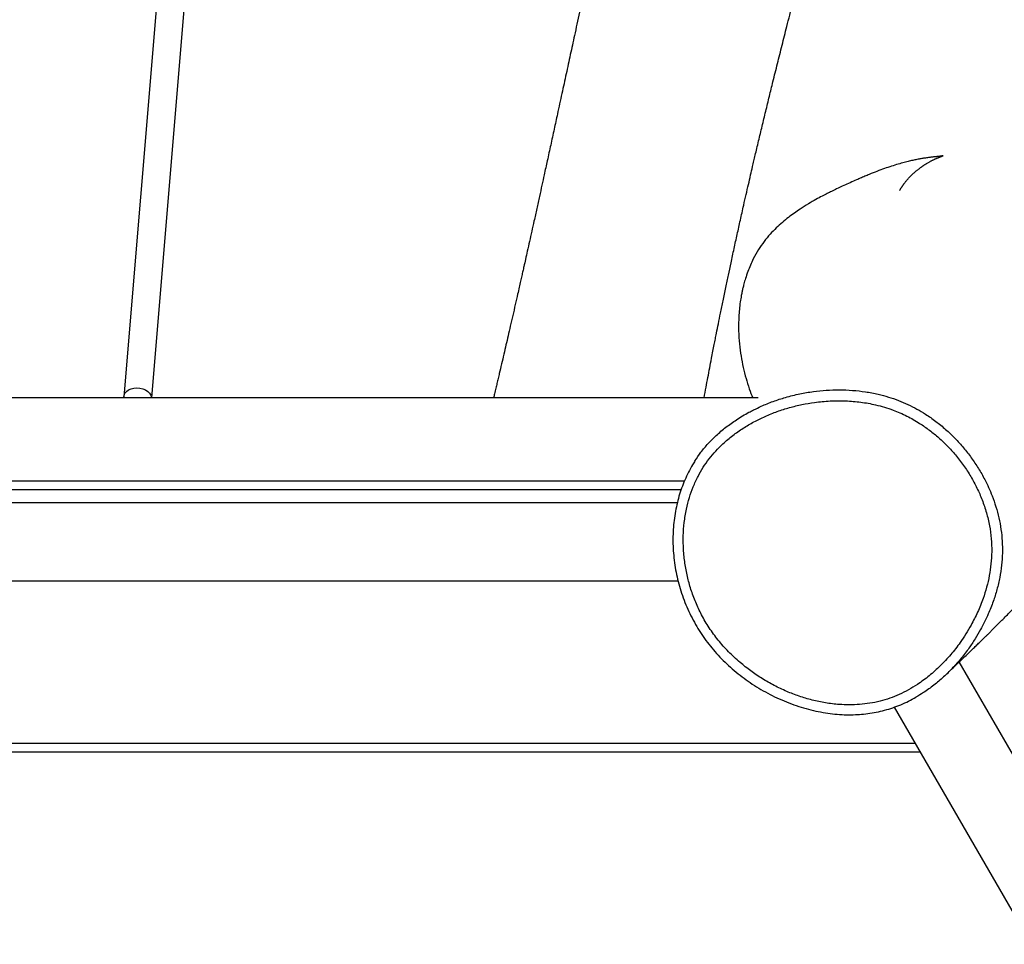
# Model space of a CAD drawing. Units: millimetres. Extents: x 2.6 to 11.8, y 1.4 to 11.5.
# Drawn here: x 6.6 to 7.2, y 6.6 to 7.2 of the extents above; entities that cross this region are included whole.
import ezdxf

# ---------------------------------------------------------------- set-up
doc = ezdxf.new("R2010")
doc.units = ezdxf.units.MM

msp = doc.modelspace()

# ---------------------------------------------------------------- linework, layer by layer
at = {"color": 7, "linetype": 'Continuous', "lineweight": 25}
for p, q in [((6.69937, 7.18514), (6.67894, 6.94096)), ((6.69494, 6.94029), (6.71537, 7.18445)), ((7.04218, 6.94029), (6.19509, 6.94029)), ((6.99798, 6.88769), (6.13657, 6.88769)), ((6.14039, 6.89289), (6.99996, 6.89289)), ((6.99584, 6.88029), (6.20187, 6.88029)), ((6.99632, 6.83529), (6.29392, 6.83529)), ((7.59285, 6.03465), (7.15724, 6.78915)), ((7.54208, 6.03259), (7.12018, 6.76333)), ((6.30459, 6.74269), (7.1321, 6.74269)), ((7.1351, 6.73749), (6.30198, 6.73749))]:
    msp.add_line(p, q, dxfattribs=at)
at = {"color": 8, "linetype": 'Continuous', "lineweight": 25}
msp.add_line((7.16939, 6.80764), (7.16623, 6.80228), dxfattribs=at)
at = {"color": 7, "linetype": 'Continuous', "lineweight": 25, "flags": 128}
msp.add_lwpolyline([(6.67893, 6.94029), (6.67892, 6.94061), (6.67911, 6.94184), (6.67966, 6.943), (6.68055, 6.94403), (6.68174, 6.94489), (6.68317, 6.94553), (6.68477, 6.94592), (6.68648, 6.94606), (6.6882, 6.94592), (6.68986, 6.94552), (6.69139, 6.94487), (6.69271, 6.94402), (6.69375, 6.94298), (6.69448, 6.94182), (6.69485, 6.94059), (6.69488, 6.94029)], dxfattribs=at)
at = {"color": 7, "linetype": 'Continuous', "lineweight": 25}
for points, knots in [([(7.01112, 6.94028), (7.0115, 6.94231), (7.01223, 6.94623), (7.0133, 6.95191), (7.01436, 6.95745), (7.01533, 6.9625), (7.0162, 6.96695), (7.01692, 6.97065), (7.01759, 6.97404), (7.01838, 6.97799), (7.01936, 6.98288), (7.02061, 6.98909), (7.02204, 6.99606), (7.02356, 7.00335), (7.02507, 7.01055), (7.02664, 7.01795), (7.02832, 7.0257), (7.0301, 7.03387), (7.03194, 7.04215), (7.03364, 7.04974), (7.03519, 7.05655), (7.03651, 7.06233), (7.03774, 7.06767), (7.03879, 7.07216), (7.03967, 7.07594), (7.04048, 7.07939), (7.04138, 7.08321), (7.04269, 7.08873), (7.04439, 7.09584), (7.04644, 7.10436), (7.0485, 7.11283), (7.05074, 7.12192), (7.05316, 7.13165), (7.0558, 7.14219), (7.05815, 7.15146), (7.06023, 7.15965), (7.06207, 7.16682), (7.06399, 7.17426), (7.06585, 7.18141), (7.06758, 7.18803), (7.06914, 7.19399), (7.07054, 7.19933), (7.07163, 7.20347), (7.07244, 7.20652), (7.07305, 7.20882), (7.0737, 7.21128), (7.07448, 7.21423), (7.07563, 7.21853), (7.07709, 7.22403), (7.07883, 7.23051), (7.08058, 7.23703), (7.08233, 7.24353), (7.08406, 7.24991), (7.08553, 7.25535), (7.08672, 7.25972), (7.08761, 7.26297), (7.08838, 7.26581), (7.08906, 7.26829), (7.08967, 7.27052), (7.0903, 7.27282), (7.09101, 7.27544), (7.09187, 7.27856), (7.09285, 7.28213), (7.09434, 7.28754), (7.09624, 7.29442), (7.09847, 7.30249), (7.10056, 7.31003), (7.10248, 7.31693), (7.10424, 7.32323), (7.10584, 7.32897), (7.10709, 7.33342), (7.10801, 7.33672), (7.10864, 7.33897), (7.1093, 7.34131), (7.11005, 7.34399), (7.11097, 7.34726), (7.11208, 7.35119), (7.11331, 7.35557), (7.1146, 7.36013), (7.11587, 7.36461), (7.11747, 7.37024), (7.11935, 7.37689), (7.12159, 7.38475), (7.12375, 7.39233), (7.12582, 7.39956), (7.12767, 7.40602), (7.1293, 7.41172), (7.13072, 7.41667), (7.13193, 7.42086), (7.13282, 7.42397), (7.13345, 7.42615), (7.13392, 7.42778), (7.13447, 7.42968), (7.13519, 7.43217), (7.1361, 7.43534), (7.13719, 7.43911), (7.13843, 7.44338), (7.13974, 7.44789), (7.14106, 7.45247), (7.14236, 7.45694), (7.14411, 7.46297), (7.14628, 7.4704), (7.14886, 7.47925), (7.15144, 7.48805), (7.15364, 7.49555), (7.15549, 7.50185), (7.15695, 7.5068), (7.15845, 7.5119), (7.15995, 7.51698), (7.16135, 7.52172), (7.16257, 7.52582), (7.16355, 7.52916), (7.16432, 7.53174), (7.16492, 7.53377), (7.16547, 7.53561), (7.16606, 7.53759), (7.16674, 7.53989), (7.16752, 7.54252), (7.16858, 7.54609), (7.16997, 7.55075), (7.17173, 7.55666), (7.17373, 7.56337), (7.176, 7.57095), (7.17828, 7.57855), (7.18053, 7.58606), (7.18271, 7.59333), (7.1846, 7.59961), (7.18616, 7.60479), (7.18734, 7.60872), (7.18856, 7.61275), (7.18974, 7.61669), (7.19085, 7.62035), (7.19179, 7.62347), (7.19255, 7.62597), (7.19316, 7.62798), (7.19378, 7.63004), (7.19458, 7.63267), (7.1958, 7.63672), (7.19728, 7.64162), (7.19885, 7.64677), (7.20019, 7.65119), (7.20135, 7.65502), (7.20241, 7.65851), (7.20342, 7.66182), (7.20441, 7.66508), (7.20568, 7.66926), (7.20733, 7.67467), (7.20942, 7.68153), (7.21168, 7.68892), (7.214, 7.69651), (7.21588, 7.70266), (7.21726, 7.70717), (7.2181, 7.70994), (7.21883, 7.71232), (7.21953, 7.71459), (7.22026, 7.71699), (7.22107, 7.71962), (7.22197, 7.72256), (7.22282, 7.72532), (7.2236, 7.72787), (7.22429, 7.73012), (7.22504, 7.73255), (7.22583, 7.73514), (7.22668, 7.73789), (7.22751, 7.7406), (7.22826, 7.74305), (7.2289, 7.74511), (7.22942, 7.74681), (7.22992, 7.74843), (7.23044, 7.75014), (7.23106, 7.75213), (7.23194, 7.755), (7.2331, 7.75875), (7.23451, 7.76334), (7.23588, 7.76777), (7.23715, 7.77191), (7.23823, 7.77539), (7.23912, 7.77827), (7.23987, 7.78072), (7.24066, 7.78327), (7.24162, 7.78639), (7.24276, 7.79006), (7.24398, 7.79402), (7.24522, 7.79802), (7.24644, 7.80198), (7.24756, 7.80557), (7.24849, 7.80858), (7.2492, 7.81088), (7.24984, 7.81293), (7.25054, 7.8152), (7.25141, 7.81802), (7.25244, 7.82133), (7.25354, 7.82486), (7.25464, 7.82842), (7.25573, 7.83192), (7.2568, 7.83539), (7.2578, 7.83861), (7.25864, 7.84131), (7.25934, 7.84354), (7.26009, 7.84596), (7.26106, 7.84908), (7.2623, 7.85308), (7.26372, 7.85765), (7.26501, 7.86179), (7.26612, 7.86535), (7.26696, 7.86805), (7.26771, 7.87044), (7.26829, 7.87233), (7.26876, 7.87383), (7.26918, 7.87517), (7.26961, 7.87656), (7.2702, 7.87844), (7.27096, 7.88088), (7.27194, 7.88404), (7.27309, 7.88773), (7.27451, 7.89227), (7.276, 7.89706), (7.27745, 7.90169), (7.27875, 7.90585), (7.28005, 7.91002), (7.28141, 7.91438), (7.2832, 7.9201), (7.28535, 7.92698), (7.28785, 7.93499), (7.28982, 7.94129), (7.2913, 7.94604), (7.29235, 7.94939), (7.29353, 7.95315), (7.29481, 7.95727), (7.29611, 7.96142), (7.29731, 7.96527), (7.29837, 7.96866), (7.29931, 7.97165), (7.30011, 7.97423), (7.30083, 7.97651), (7.30158, 7.97894), (7.30253, 7.98198), (7.30375, 7.98586), (7.30511, 7.99024), (7.30651, 7.99473), (7.30785, 7.99901), (7.30903, 8.00282), (7.30994, 8.00573), (7.31062, 8.00791), (7.31121, 8.0098), (7.31191, 8.01206), (7.31275, 8.01476), (7.31368, 8.01775), (7.31466, 8.02091), (7.31571, 8.02429), (7.31683, 8.02789), (7.31794, 8.03148), (7.31894, 8.03471), (7.31976, 8.03736), (7.32042, 8.03951), (7.32107, 8.04162), (7.32185, 8.04415), (7.32281, 8.04725), (7.32385, 8.05064), (7.325, 8.05439), (7.32622, 8.05834), (7.32747, 8.06243), (7.32853, 8.06589), (7.32937, 8.06862), (7.32997, 8.0706), (7.33047, 8.07225), (7.33097, 8.07389), (7.33158, 8.07587), (7.33235, 8.07839), (7.33376, 8.08305), (7.33572, 8.08951), (7.33811, 8.09741), (7.34034, 8.10483), (7.34242, 8.11176), (7.34416, 8.11757), (7.34557, 8.12231), (7.34674, 8.12623), (7.34792, 8.13023), (7.3492, 8.13454), (7.35063, 8.13939), (7.35227, 8.14498), (7.3538, 8.15022), (7.35516, 8.15488), (7.35623, 8.15853), (7.3572, 8.16187), (7.35799, 8.1646), (7.35858, 8.16664), (7.35904, 8.16825), (7.3595, 8.16983), (7.36007, 8.1718), (7.3608, 8.17435), (7.36184, 8.17798), (7.36316, 8.1826), (7.36469, 8.18795), (7.3662, 8.19328), (7.36764, 8.19839), (7.36902, 8.20329), (7.37041, 8.20822), (7.37148, 8.21206), (7.37211, 8.21434), (7.37226, 8.21487)], [0, 0, 0, 0, 0.005023, 0.009711, 0.014334, 0.018957, 0.022418, 0.025533, 0.0283, 0.030963, 0.035498, 0.04069, 0.046692, 0.053138, 0.059116, 0.064932, 0.071874, 0.078782, 0.085639, 0.092831, 0.097964, 0.102846, 0.107419, 0.111437, 0.114186, 0.116923, 0.120118, 0.123773, 0.13078, 0.137922, 0.145086, 0.151911, 0.160543, 0.1692, 0.178049, 0.183447, 0.189364, 0.195627, 0.201639, 0.206849, 0.211803, 0.216184, 0.219893, 0.221881, 0.223604, 0.225475, 0.227852, 0.230734, 0.235848, 0.241115, 0.246355, 0.251568, 0.256755, 0.261712, 0.264647, 0.267251, 0.269525, 0.271469, 0.273183, 0.274867, 0.276946, 0.279421, 0.282291, 0.285455, 0.292272, 0.298663, 0.304627, 0.310164, 0.315042, 0.319567, 0.323738, 0.325582, 0.327348, 0.329052, 0.3311, 0.333664, 0.336745, 0.340317, 0.343936, 0.347439, 0.350825, 0.357137, 0.362999, 0.369234, 0.374864, 0.379892, 0.384328, 0.388175, 0.391432, 0.394099, 0.395401, 0.396508, 0.397898, 0.399821, 0.402275, 0.405261, 0.408563, 0.412176, 0.415713, 0.419158, 0.42251, 0.429658, 0.436346, 0.442916, 0.44994, 0.453624, 0.457423, 0.461338, 0.465365, 0.469095, 0.472236, 0.474789, 0.476754, 0.478182, 0.479451, 0.480968, 0.482732, 0.484745, 0.487005, 0.490936, 0.495446, 0.500557, 0.506344, 0.512814, 0.517992, 0.523537, 0.529449, 0.532364, 0.53536, 0.538437, 0.54157, 0.544358, 0.546797, 0.548701, 0.55007, 0.551397, 0.55341, 0.556115, 0.560684, 0.564622, 0.567929, 0.570791, 0.573393, 0.575916, 0.578361, 0.580858, 0.585487, 0.590749, 0.596562, 0.602463, 0.608156, 0.610679, 0.612794, 0.614504, 0.616158, 0.617995, 0.620016, 0.622223, 0.624754, 0.626352, 0.62808, 0.629937, 0.631925, 0.634041, 0.636248, 0.638154, 0.639659, 0.640983, 0.642073, 0.643383, 0.644913, 0.646663, 0.650011, 0.653555, 0.657234, 0.660221, 0.663088, 0.665256, 0.66687, 0.668737, 0.671145, 0.674089, 0.677217, 0.680304, 0.683352, 0.686351, 0.688613, 0.690318, 0.69167, 0.693365, 0.69557, 0.698212, 0.701047, 0.703756, 0.706466, 0.709179, 0.711787, 0.713937, 0.715455, 0.716976, 0.719547, 0.722718, 0.726292, 0.730187, 0.732355, 0.734573, 0.736464, 0.73793, 0.738978, 0.739958, 0.741045, 0.74224, 0.744335, 0.746744, 0.749614, 0.752954, 0.757346, 0.760793, 0.763772, 0.767075, 0.7706, 0.774017, 0.780479, 0.786635, 0.792802, 0.79528, 0.797799, 0.800665, 0.804102, 0.807452, 0.810386, 0.813112, 0.815404, 0.817414, 0.81915, 0.820742, 0.823082, 0.82623, 0.829781, 0.83327, 0.836697, 0.839734, 0.842136, 0.843464, 0.844785, 0.846523, 0.84867, 0.851008, 0.853435, 0.855951, 0.85882, 0.861729, 0.86424, 0.866274, 0.867832, 0.869186, 0.871109, 0.873606, 0.876275, 0.878871, 0.882158, 0.885319, 0.888225, 0.890068, 0.891573, 0.892739, 0.893825, 0.895319, 0.897231, 0.899562, 0.905913, 0.911898, 0.917512, 0.922771, 0.927612, 0.930645, 0.933479, 0.936482, 0.939665, 0.943205, 0.947405, 0.952268, 0.955022, 0.957925, 0.960494, 0.962547, 0.964084, 0.965105, 0.966158, 0.967636, 0.969542, 0.971874, 0.975773, 0.979914, 0.983895, 0.987719, 0.991384, 0.99489, 0.998789, 1, 1, 1, 1]), ([(6.94449, 7.18235), (6.94447, 7.18225), (6.94411, 7.1806), (6.94342, 7.17746), (6.94235, 7.17257), (6.94117, 7.16714), (6.93981, 7.16092), (6.93838, 7.15435), (6.93662, 7.14624), (6.93456, 7.13675), (6.93216, 7.12569), (6.9297, 7.11437), (6.9274, 7.1038), (6.92527, 7.09397), (6.92333, 7.08506), (6.92143, 7.07636), (6.91976, 7.06872), (6.91827, 7.0619), (6.91685, 7.05544), (6.91534, 7.04858), (6.91387, 7.04194), (6.91248, 7.03566), (6.91121, 7.02993), (6.91001, 7.02455), (6.90895, 7.01979), (6.90809, 7.01596), (6.90738, 7.01284), (6.90676, 7.01005), (6.90606, 7.00697), (6.90527, 7.00348), (6.90426, 6.99903), (6.90303, 6.99362), (6.90163, 6.98748), (6.90025, 6.98148), (6.89896, 6.97589), (6.89772, 6.97054), (6.89648, 6.96518), (6.89521, 6.95975), (6.89412, 6.95513), (6.89325, 6.95142), (6.89258, 6.94859), (6.89189, 6.94568), (6.89124, 6.94293), (6.8908, 6.94109), (6.89061, 6.94031)], [0, 0, 0, 0, 0.001191, 0.020404, 0.038742, 0.06142, 0.087293, 0.115456, 0.142406, 0.187372, 0.232605, 0.279126, 0.32724, 0.363172, 0.400628, 0.437551, 0.470857, 0.495323, 0.522006, 0.550677, 0.580083, 0.60411, 0.628524, 0.651123, 0.67081, 0.687587, 0.698726, 0.709501, 0.722208, 0.736851, 0.752841, 0.77746, 0.804014, 0.829225, 0.852197, 0.873697, 0.895965, 0.919098, 0.941419, 0.953752, 0.965522, 0.976812, 0.990219, 1, 1, 1, 1]), ([(7.12311, 7.05902), (7.12313, 7.05906), (7.12321, 7.05919), (7.12334, 7.05943), (7.12352, 7.05974), (7.12373, 7.06008), (7.12398, 7.06048), (7.12424, 7.06089), (7.1245, 7.06129), (7.12473, 7.06163), (7.12492, 7.06191), (7.12511, 7.06218), (7.12532, 7.06247), (7.12557, 7.06282), (7.12588, 7.06324), (7.12625, 7.06372), (7.12669, 7.06426), (7.12716, 7.06484), (7.12768, 7.06544), (7.12822, 7.06605), (7.12877, 7.06664), (7.12929, 7.06719), (7.12978, 7.06767), (7.13022, 7.0681), (7.13064, 7.0685), (7.13109, 7.06891), (7.1316, 7.06937), (7.13221, 7.0699), (7.13282, 7.07041), (7.1334, 7.07088), (7.13392, 7.07128), (7.13442, 7.07166), (7.13488, 7.07201), (7.13531, 7.07231), (7.13573, 7.07262), (7.13614, 7.0729), (7.13657, 7.07319), (7.13702, 7.07349), (7.13749, 7.07379), (7.13795, 7.07409), (7.1384, 7.07437), (7.13893, 7.07469), (7.13953, 7.07504), (7.14019, 7.07541), (7.14078, 7.07574), (7.14133, 7.07603), (7.14184, 7.07629), (7.14232, 7.07653), (7.14278, 7.07676), (7.14323, 7.07697), (7.14368, 7.07719), (7.14415, 7.0774), (7.1446, 7.0776), (7.14504, 7.07778), (7.14546, 7.07795), (7.14583, 7.0781), (7.14617, 7.07823), (7.14645, 7.07834), (7.14667, 7.07842), (7.14693, 7.07851), (7.14721, 7.07861), (7.14749, 7.07871), (7.14768, 7.07878), (7.14782, 7.07882), (7.1479, 7.07885), (7.1479, 7.07886), (7.14784, 7.07885), (7.14771, 7.07883), (7.14751, 7.07879), (7.14726, 7.07875), (7.14694, 7.07869), (7.14657, 7.07864), (7.14615, 7.07858), (7.14568, 7.07852), (7.14518, 7.07846), (7.14467, 7.07841), (7.14419, 7.07836), (7.14373, 7.07831), (7.14323, 7.07826), (7.1427, 7.07821), (7.14215, 7.07815), (7.14156, 7.07808), (7.14087, 7.078), (7.14005, 7.07789), (7.13906, 7.07776), (7.138, 7.0776), (7.13691, 7.07744), (7.13583, 7.07726), (7.13478, 7.07707), (7.13361, 7.07686), (7.13242, 7.07662), (7.13079, 7.07629), (7.12862, 7.0758), (7.12566, 7.07506), (7.12229, 7.07412), (7.11849, 7.07295), (7.11447, 7.07158), (7.11026, 7.07002), (7.10646, 7.06851), (7.1032, 7.06715), (7.10051, 7.06601), (7.09741, 7.06466), (7.09394, 7.06312), (7.09045, 7.06153), (7.08719, 7.06001), (7.08433, 7.05862), (7.08161, 7.05727), (7.0786, 7.05572), (7.07497, 7.05376), (7.07069, 7.0513), (7.06656, 7.04871), (7.06274, 7.04609), (7.05935, 7.04358), (7.05595, 7.04081), (7.05247, 7.03767), (7.04894, 7.03402), (7.0455, 7.02991), (7.04217, 7.02511), (7.0396, 7.02051), (7.03761, 7.01626), (7.03612, 7.01255), (7.03489, 7.00893), (7.03398, 7.00578), (7.03335, 7.00326), (7.03286, 7.00105), (7.03233, 6.99842), (7.03178, 6.995), (7.0313, 6.99093), (7.031, 6.98674), (7.03087, 6.98265), (7.03091, 6.97735), (7.03133, 6.97103), (7.03224, 6.96414), (7.03351, 6.95764), (7.0351, 6.9514), (7.03691, 6.94556), (7.03829, 6.94202), (7.03896, 6.94029)], [0, 0, 0, 0, 0.002056, 0.006096, 0.010637, 0.015679, 0.021221, 0.027617, 0.033205, 0.037969, 0.041909, 0.045025, 0.048916, 0.053409, 0.058505, 0.064634, 0.071452, 0.078623, 0.085894, 0.093267, 0.100465, 0.107067, 0.113067, 0.118465, 0.123284, 0.128432, 0.134531, 0.141581, 0.149581, 0.155468, 0.161285, 0.166584, 0.171364, 0.175625, 0.179392, 0.183569, 0.188162, 0.193484, 0.199017, 0.20431, 0.209364, 0.214179, 0.222183, 0.229424, 0.235904, 0.241626, 0.24736, 0.253663, 0.25952, 0.265795, 0.272488, 0.2796, 0.287104, 0.294288, 0.300837, 0.307308, 0.313012, 0.317948, 0.322117, 0.32563, 0.334534, 0.344489, 0.355498, 0.362478, 0.370015, 0.378378, 0.38757, 0.39778, 0.408849, 0.420778, 0.433567, 0.447216, 0.461459, 0.476533, 0.492436, 0.509171, 0.523415, 0.537901, 0.551838, 0.565185, 0.577943, 0.590113, 0.601694, 0.616657, 0.630508, 0.643249, 0.654881, 0.663391, 0.671195, 0.678372, 0.685414, 0.69241, 0.706017, 0.719448, 0.734776, 0.749864, 0.764361, 0.778145, 0.791231, 0.798275, 0.805107, 0.812377, 0.820725, 0.828213, 0.834794, 0.840476, 0.844509, 0.849081, 0.854374, 0.860393, 0.867127, 0.871694, 0.876529, 0.88163, 0.886795, 0.891883, 0.896952, 0.902082, 0.90763, 0.911075, 0.914725, 0.918404, 0.921392, 0.923603, 0.925404, 0.927538, 0.931128, 0.935275, 0.939464, 0.943662, 0.947875, 0.956366, 0.964992, 0.973738, 0.982573, 0.991508, 1, 1, 1, 1]), ([(7.14954, 6.78181), (7.15037, 6.7826), (7.15231, 6.78444), (7.15523, 6.78723), (7.15826, 6.79012), (7.16102, 6.79278), (7.16354, 6.79521), (7.16579, 6.79739), (7.16778, 6.79932), (7.16953, 6.80103), (7.17109, 6.80255), (7.17246, 6.8039), (7.17381, 6.80523), (7.17519, 6.80659), (7.17667, 6.80806), (7.17817, 6.80955), (7.1797, 6.81108), (7.18127, 6.81265), (7.18317, 6.81456), (7.18538, 6.81681), (7.1879, 6.81939), (7.19044, 6.82202), (7.193, 6.82468), (7.19559, 6.82742), (7.19821, 6.83022), (7.20075, 6.83298), (7.20315, 6.83562), (7.20537, 6.83811), (7.20745, 6.84047), (7.20909, 6.84235), (7.21037, 6.84385), (7.2114, 6.84505), (7.21254, 6.84641), (7.2137, 6.8478), (7.2148, 6.84914), (7.21578, 6.85035), (7.21669, 6.85147), (7.21757, 6.85258), (7.21842, 6.85365), (7.21925, 6.85472), (7.22004, 6.85574), (7.22083, 6.85677), (7.22164, 6.85783), (7.22245, 6.85892), (7.22354, 6.86039), (7.22492, 6.86228), (7.22658, 6.86462), (7.22808, 6.86681), (7.22941, 6.8688), (7.23057, 6.87057), (7.23173, 6.87239), (7.23292, 6.8743), (7.23415, 6.87634), (7.23539, 6.87846), (7.23648, 6.88041), (7.23741, 6.88211), (7.23819, 6.88358), (7.23892, 6.88499), (7.23964, 6.88641), (7.24043, 6.88802), (7.24134, 6.88994), (7.2423, 6.89206), (7.24322, 6.89417), (7.24403, 6.89613), (7.24472, 6.89787), (7.24522, 6.89919), (7.24563, 6.90028), (7.24599, 6.90129), (7.24642, 6.9025), (7.24688, 6.90386), (7.24732, 6.90522), (7.24771, 6.90644), (7.24802, 6.90747), (7.24829, 6.90839), (7.24856, 6.90934), (7.24888, 6.91047), (7.24925, 6.91186), (7.24967, 6.91354), (7.25009, 6.91532), (7.25047, 6.91704), (7.25077, 6.91849), (7.25105, 6.91997), (7.25136, 6.92163), (7.25169, 6.92365), (7.25202, 6.92593), (7.25235, 6.92858), (7.25264, 6.93149), (7.25285, 6.93434), (7.25298, 6.93685), (7.25305, 6.93909), (7.25307, 6.94107), (7.25306, 6.94281), (7.25303, 6.94442), (7.25298, 6.94602), (7.2529, 6.94779), (7.25277, 6.94991), (7.25257, 6.9524), (7.25228, 6.95516), (7.25193, 6.95789), (7.25151, 6.9606), (7.25105, 6.96314), (7.25056, 6.9656), (7.25003, 6.96802), (7.24942, 6.97051), (7.24867, 6.97329), (7.24779, 6.97627), (7.24677, 6.97943), (7.24567, 6.98253), (7.24456, 6.98543), (7.24351, 6.988), (7.24254, 6.99026), (7.24156, 6.99245), (7.24063, 6.99443), (7.23978, 6.99618), (7.23904, 6.99764), (7.2383, 6.99907), (7.23757, 7.00046), (7.2368, 7.00188), (7.23606, 7.00321), (7.23532, 7.00451), (7.23461, 7.00573), (7.23392, 7.0069), (7.23328, 7.00795), (7.23272, 7.00886), (7.23216, 7.00977), (7.23155, 7.01073), (7.23087, 7.01179), (7.23015, 7.01289), (7.22935, 7.01411), (7.22849, 7.01537), (7.22758, 7.01669), (7.22667, 7.01798), (7.22577, 7.01924), (7.2249, 7.02042), (7.22396, 7.02169), (7.22298, 7.02299), (7.22197, 7.02429), (7.22106, 7.02544), (7.22021, 7.0265), (7.21939, 7.02752), (7.21831, 7.02884), (7.21695, 7.03044), (7.21534, 7.03231), (7.21376, 7.03409), (7.21245, 7.03553), (7.2114, 7.03667), (7.21059, 7.03754), (7.20981, 7.03835), (7.20905, 7.03915), (7.20826, 7.03996), (7.20739, 7.04084), (7.20645, 7.04179), (7.20546, 7.04277), (7.20443, 7.04379), (7.20337, 7.0448), (7.20238, 7.04575), (7.20151, 7.04657), (7.20075, 7.04728), (7.20011, 7.04788), (7.19963, 7.04832), (7.19932, 7.04862), (7.19932, 7.04861), (7.19932, 7.04861)], [0, 0, 0, 0, 0.010026, 0.023497, 0.036075, 0.047762, 0.058559, 0.068467, 0.076995, 0.084735, 0.091687, 0.097851, 0.103228, 0.109967, 0.116621, 0.123494, 0.130586, 0.137897, 0.145426, 0.157356, 0.169566, 0.181998, 0.194652, 0.207677, 0.221174, 0.234713, 0.247223, 0.258976, 0.270155, 0.280823, 0.285699, 0.291276, 0.297556, 0.304539, 0.31046, 0.316094, 0.321251, 0.325933, 0.331304, 0.3359, 0.340343, 0.344891, 0.349544, 0.354302, 0.359193, 0.368604, 0.378491, 0.388433, 0.395341, 0.402255, 0.409175, 0.416222, 0.42362, 0.431363, 0.438697, 0.443817, 0.448524, 0.453159, 0.457742, 0.462686, 0.46824, 0.474291, 0.480037, 0.485379, 0.489968, 0.493778, 0.495774, 0.498202, 0.501063, 0.504356, 0.507624, 0.510419, 0.512741, 0.514591, 0.5165, 0.518944, 0.521922, 0.525435, 0.529679, 0.533289, 0.53626, 0.53866, 0.542281, 0.54634, 0.55085, 0.556064, 0.562066, 0.567812, 0.572754, 0.577126, 0.581123, 0.584523, 0.587383, 0.590441, 0.593922, 0.597827, 0.603065, 0.608804, 0.614966, 0.620951, 0.626555, 0.631691, 0.636975, 0.64282, 0.649229, 0.657169, 0.665058, 0.672883, 0.680354, 0.687113, 0.693164, 0.699172, 0.705645, 0.709659, 0.713763, 0.717793, 0.721741, 0.725614, 0.729893, 0.733751, 0.737998, 0.741979, 0.745484, 0.748515, 0.75107, 0.75452, 0.758127, 0.761905, 0.766113, 0.771168, 0.775738, 0.7807, 0.785496, 0.790064, 0.794404, 0.800392, 0.805747, 0.810497, 0.815083, 0.819647, 0.824191, 0.83316, 0.842764, 0.852356, 0.861632, 0.867252, 0.872699, 0.877974, 0.883218, 0.889079, 0.896447, 0.904686, 0.913796, 0.923779, 0.934605, 0.945322, 0.955461, 0.965023, 0.975366, 0.98494, 0.993866, 1, 1, 1, 1]), ([(7.16398, 6.81023), (7.16527, 6.81269), (7.16786, 6.81763), (7.17075, 6.82492), (7.17294, 6.83191), (7.17447, 6.83856), (7.17547, 6.84537), (7.17589, 6.85244), (7.17565, 6.85973), (7.17463, 6.86718), (7.17287, 6.8746), (7.17044, 6.8818), (7.16741, 6.88873), (7.16385, 6.89533), (7.15971, 6.90169), (7.15523, 6.90751), (7.15048, 6.91277), (7.14554, 6.91749), (7.14023, 6.92185), (7.13414, 6.9261), (7.12719, 6.93005), (7.12038, 6.93302), (7.11437, 6.93503), (7.10823, 6.93665), (7.10083, 6.93798), (7.09212, 6.93871), (7.08325, 6.93866), (7.07489, 6.93788), (7.06713, 6.93655), (7.06, 6.93481), (7.05296, 6.93256), (7.04616, 6.92983), (7.03963, 6.92664), (7.03342, 6.92299), (7.02747, 6.91881), (7.02226, 6.91441), (7.01778, 6.90992), (7.01398, 6.90543), (7.01056, 6.90058), (7.0075, 6.89525), (7.00484, 6.88948), (7.00261, 6.88319), (7.00086, 6.87637), (6.99966, 6.86902), (6.99912, 6.8613), (6.99925, 6.85345), (7.00005, 6.84569), (7.00149, 6.83805), (7.00355, 6.83058), (7.00625, 6.82322), (7.00971, 6.81584), (7.01398, 6.80859), (7.01915, 6.80152), (7.02506, 6.79488), (7.03135, 6.78902), (7.0378, 6.78393), (7.04431, 6.77954), (7.05121, 6.77561), (7.05832, 6.77224), (7.06559, 6.76945), (7.073, 6.76724), (7.08064, 6.76562), (7.08779, 6.76476), (7.09432, 6.7645), (7.10019, 6.76472), (7.10606, 6.7654), (7.11184, 6.76659), (7.11747, 6.76829), (7.1229, 6.77048), (7.12818, 6.77313), (7.13397, 6.77664), (7.14012, 6.78116), (7.1465, 6.78688), (7.1524, 6.79326), (7.15845, 6.80095), (7.16196, 6.80685), (7.16398, 6.81023)], [0, 0, 0, 0, 0.0151646, 0.0304337, 0.0427581, 0.0551524, 0.067646, 0.08027, 0.0937675, 0.1073994, 0.1212311, 0.1353215, 0.1487839, 0.1624334, 0.1761744, 0.1901025, 0.2024147, 0.2147936, 0.2272795, 0.2398431, 0.2552248, 0.2707788, 0.2802439, 0.2897485, 0.3053792, 0.321152, 0.3373358, 0.3536466, 0.366906, 0.3802291, 0.393651, 0.4072102, 0.4201987, 0.4332611, 0.4464945, 0.4598295, 0.4704374, 0.4811151, 0.4919127, 0.5027986, 0.5146326, 0.5265654, 0.5391738, 0.5530488, 0.5671549, 0.5813719, 0.5958128, 0.6097232, 0.6237277, 0.638033, 0.6524455, 0.6680775, 0.6838632, 0.7001061, 0.7164919, 0.73062, 0.7448289, 0.759286, 0.7738273, 0.7877082, 0.8016708, 0.8159121, 0.8302621, 0.8408525, 0.8515012, 0.8622506, 0.873079, 0.8836349, 0.8942732, 0.9050272, 0.9158498, 0.9311718, 0.9466433, 0.9625344, 0.9785505, 1, 1, 1, 1]), ([(7.00589, 6.90423), (7.00702, 6.90591), (7.00934, 6.90937), (7.01345, 6.9142), (7.0182, 6.91899), (7.02357, 6.92356), (7.02984, 6.92801), (7.03517, 6.93129), (7.03859, 6.93293), (7.03949, 6.93336)], [0, 0, 0, 0, 0.134788, 0.277769, 0.421766, 0.583867, 0.747125, 0.933455, 1, 1, 1, 1]), ([(7.00593, 6.90417), (7.00545, 6.90344), (7.0041, 6.90135), (7.00215, 6.89772), (7.00006, 6.89328), (6.99825, 6.88869), (6.99673, 6.88398), (6.99549, 6.87911), (6.9945, 6.87408), (6.99379, 6.86887), (6.99338, 6.86355), (6.99327, 6.85817), (6.99347, 6.85275), (6.99399, 6.84731), (6.99482, 6.84187), (6.99596, 6.83645), (6.99741, 6.83109), (6.99917, 6.82579), (7.00122, 6.8206), (7.00357, 6.81552), (7.00619, 6.81062), (7.00907, 6.80592), (7.01219, 6.80141), (7.01556, 6.79709), (7.01921, 6.79292), (7.02312, 6.78892), (7.02728, 6.7851), (7.03169, 6.78147), (7.03633, 6.77806), (7.04119, 6.77486), (7.04625, 6.77191), (7.0515, 6.76921), (7.05692, 6.76678), (7.06246, 6.76463), (7.06805, 6.76281), (7.07363, 6.76133), (7.07916, 6.7602), (7.08464, 6.75942), (7.09005, 6.75897), (7.09517, 6.75886), (7.10012, 6.75905), (7.1049, 6.75954), (7.10974, 6.76036), (7.11451, 6.76148), (7.11921, 6.76291), (7.12379, 6.76464), (7.12821, 6.76662), (7.13101, 6.76817), (7.13239, 6.76893)], [0, 0, 0, 0, 0.010657, 0.030552, 0.050611, 0.070811, 0.091121, 0.111334, 0.132363, 0.154013, 0.175836, 0.197839, 0.220019, 0.242366, 0.264865, 0.287493, 0.310223, 0.333028, 0.355872, 0.37872, 0.401545, 0.424015, 0.446237, 0.468645, 0.491259, 0.514097, 0.537166, 0.560471, 0.584004, 0.607754, 0.6317, 0.655815, 0.680067, 0.70444, 0.728551, 0.752089, 0.775148, 0.797736, 0.819878, 0.84161, 0.860545, 0.880534, 0.900553, 0.920621, 0.94069, 0.960713, 0.980654, 1, 1, 1, 1]), ([(7.16623, 6.80228), (7.16509, 6.80054), (7.16262, 6.79674), (7.15835, 6.79118), (7.1535, 6.78565), (7.14828, 6.78051), (7.14271, 6.7758), (7.13741, 6.77192), (7.13385, 6.76983), (7.13239, 6.76898)], [0, 0, 0, 0, 0.130069, 0.28373, 0.43812, 0.590003, 0.741711, 0.894363, 1, 1, 1, 1])]:
    msp.add_open_spline(points, degree=3, knots=knots, dxfattribs=at)
at = {"color": 8, "linetype": 'Continuous', "lineweight": 25}
msp.add_open_spline([(7.03949, 6.93336), (7.04093, 6.93409), (7.04457, 6.93593), (7.05067, 6.93833), (7.05805, 6.94075), (7.06574, 6.94265), (7.07355, 6.94399), (7.0811, 6.94475), (7.08861, 6.945), (7.0961, 6.9447), (7.10354, 6.94386), (7.11038, 6.94255), (7.11669, 6.94086), (7.12236, 6.9389), (7.1278, 6.93658), (7.13295, 6.93395), (7.13832, 6.93076), (7.14384, 6.92691), (7.14948, 6.9223), (7.15478, 6.91725), (7.15969, 6.91181), (7.16419, 6.90604), (7.16825, 6.89996), (7.17233, 6.89276), (7.17566, 6.88541), (7.17823, 6.87802), (7.17995, 6.87158), (7.18117, 6.86499), (7.18185, 6.85828), (7.18196, 6.85142), (7.18149, 6.84448), (7.18044, 6.83749), (7.17885, 6.83056), (7.17666, 6.82356), (7.17365, 6.81583), (7.17093, 6.81059), (7.16939, 6.80764)], degree=3, knots=[0, 0, 0, 0, 0.019865, 0.050219, 0.080717, 0.11543, 0.147742, 0.178238, 0.208878, 0.240175, 0.270452, 0.300903, 0.325796, 0.350808, 0.374642, 0.398588, 0.421847, 0.451482, 0.481299, 0.511335, 0.54154, 0.571339, 0.601298, 0.631424, 0.673154, 0.700364, 0.727723, 0.755217, 0.782897, 0.810752, 0.839589, 0.868616, 0.897824, 0.927194, 0.958919, 1, 1, 1, 1], dxfattribs=at)

doc.saveas('drawing.dxf')
